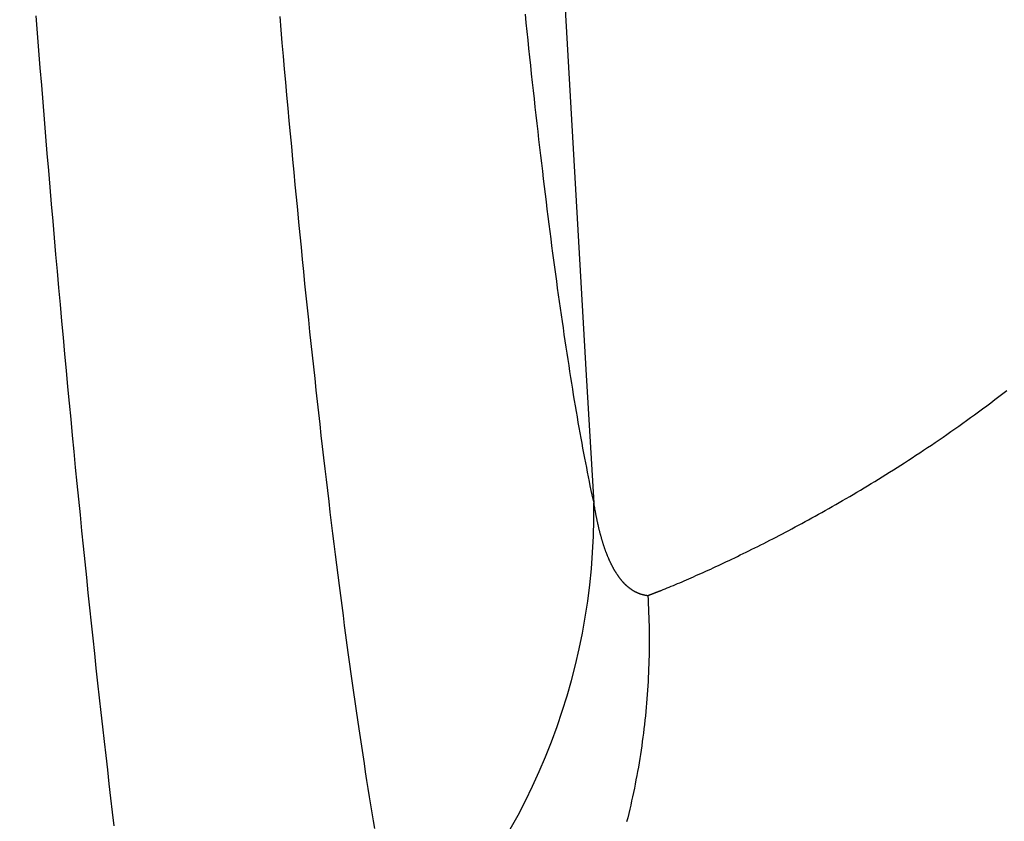
# Model space of a CAD drawing. Units: millimetres. Extents: x 0 to 841, y 0 to 594.
# Drawn here: x 63 to 65, y 171 to 172 of the extents above; entities that cross this region are included whole.
import ezdxf

# ---------------------------------------------------------------- set-up
doc = ezdxf.new("R2010")
doc.units = ezdxf.units.MM
doc.layers.add('SLD-0', color=179, linetype='Continuous')

msp = doc.modelspace()

# ---------------------------------------------------------------- linework, layer by layer
at = {"layer": 'SLD-0'}
for p, q in [((63.4151, 172.4762), (63.4128, 172.5056)), ((63.8261, 172.5045), (63.828, 172.4822)), ((64.2427, 172.5088), (64.2442, 172.494)), ((64.2442, 172.494), (64.2457, 172.4794)), ((63.4174, 172.4468), (63.4151, 172.4762)), ((63.828, 172.4822), (63.83, 172.4598)), ((64.2457, 172.4794), (64.2472, 172.4647)), ((63.83, 172.4598), (63.8319, 172.4376)), ((64.2472, 172.4647), (64.2487, 172.4502)), ((63.4197, 172.4175), (63.4174, 172.4468)), ((63.8319, 172.4376), (63.8339, 172.4154)), ((64.2487, 172.4502), (64.2502, 172.4358)), ((64.2502, 172.4358), (64.2518, 172.4214)), ((63.4221, 172.3883), (63.4197, 172.4175)), ((64.2518, 172.4214), (64.2533, 172.4071)), ((63.8339, 172.4154), (63.8359, 172.3932)), ((64.2533, 172.4071), (64.2548, 172.3929)), ((63.4244, 172.3592), (63.4221, 172.3883)), ((63.8359, 172.3932), (63.8378, 172.3712)), ((64.2548, 172.3929), (64.2564, 172.3788)), ((63.8378, 172.3712), (63.8398, 172.3492)), ((64.2564, 172.3788), (64.2579, 172.3648)), ((63.4268, 172.3302), (63.4244, 172.3592)), ((64.2579, 172.3648), (64.2595, 172.3508)), ((64.2595, 172.3508), (64.261, 172.337)), ((63.8398, 172.3492), (63.8418, 172.3273)), ((64.261, 172.337), (64.2626, 172.3232)), ((63.4292, 172.3012), (63.4268, 172.3302)), ((63.8418, 172.3273), (63.8438, 172.3055)), ((64.2626, 172.3232), (64.2641, 172.3095)), ((63.4316, 172.2723), (63.4292, 172.3012)), ((63.8438, 172.3055), (63.8459, 172.2838)), ((64.2641, 172.3095), (64.2657, 172.2959)), ((63.8459, 172.2838), (63.8479, 172.2621)), ((64.2657, 172.2959), (64.2673, 172.2824)), ((63.434, 172.2435), (63.4316, 172.2723)), ((64.2673, 172.2824), (64.2688, 172.2689)), ((64.2688, 172.2689), (64.2704, 172.2556)), ((63.8479, 172.2621), (63.8499, 172.2406)), ((64.2704, 172.2556), (64.272, 172.2424)), ((63.4364, 172.2148), (63.434, 172.2435)), ((63.8499, 172.2406), (63.852, 172.2191)), ((64.272, 172.2424), (64.2735, 172.2292)), ((63.852, 172.2191), (63.854, 172.1978)), ((64.2735, 172.2292), (64.2751, 172.2161)), ((63.4389, 172.1861), (63.4364, 172.2148)), ((64.2751, 172.2161), (64.2767, 172.2032)), ((64.2767, 172.2032), (64.2783, 172.1903)), ((63.4413, 172.1575), (63.4389, 172.1861)), ((63.854, 172.1978), (63.8561, 172.1765)), ((64.2783, 172.1903), (64.2799, 172.1775)), ((63.8561, 172.1765), (63.8581, 172.1553)), ((64.2799, 172.1775), (64.2815, 172.1649)), ((63.4438, 172.129), (63.4413, 172.1575)), ((63.8581, 172.1553), (63.8602, 172.1342)), ((64.2815, 172.1649), (64.2831, 172.1523)), ((64.2831, 172.1523), (64.2846, 172.1398)), ((63.8602, 172.1342), (63.8623, 172.1132)), ((64.2846, 172.1398), (64.2862, 172.1274)), ((63.4463, 172.1006), (63.4438, 172.129)), ((64.2862, 172.1274), (64.2878, 172.1151)), ((63.4488, 172.0722), (63.4463, 172.1006)), ((63.8623, 172.1132), (63.8644, 172.0924)), ((64.2878, 172.1151), (64.2894, 172.103)), ((64.2894, 172.103), (64.291, 172.0909)), ((63.8644, 172.0924), (63.8665, 172.0716)), ((64.291, 172.0909), (64.2926, 172.0789)), ((63.4513, 172.044), (63.4488, 172.0722)), ((63.8665, 172.0716), (63.8685, 172.051)), ((64.2926, 172.0789), (64.2942, 172.067)), ((64.2942, 172.067), (64.2958, 172.0553)), ((63.8685, 172.051), (63.8706, 172.0304)), ((64.2958, 172.0553), (64.2974, 172.0436)), ((63.4538, 172.0158), (63.4513, 172.044)), ((64.2974, 172.0436), (64.299, 172.032)), ((63.8706, 172.0304), (63.8728, 172.01)), ((64.299, 172.032), (64.3006, 172.0206)), ((64.3006, 172.0206), (64.3022, 172.0093)), ((63.4564, 171.9877), (63.4538, 172.0158)), ((63.8728, 172.01), (63.8749, 171.9897)), ((64.3022, 172.0093), (64.3038, 171.998)), ((63.4589, 171.9596), (63.4564, 171.9877)), ((63.8749, 171.9897), (63.877, 171.9695)), ((64.3038, 171.998), (64.3055, 171.9869)), ((64.3055, 171.9869), (64.3071, 171.9759)), ((63.877, 171.9695), (63.8791, 171.9494)), ((64.3071, 171.9759), (64.3087, 171.965)), ((63.4615, 171.9317), (63.4589, 171.9596)), ((63.8791, 171.9494), (63.8812, 171.9295)), ((64.3087, 171.965), (64.3103, 171.9542)), ((64.3103, 171.9542), (64.3119, 171.9436)), ((64.3119, 171.9436), (64.3135, 171.933)), ((64.3135, 171.933), (64.3151, 171.9226)), ((63.4641, 171.9039), (63.4615, 171.9317)), ((63.8812, 171.9295), (63.8834, 171.9097)), ((64.3151, 171.9226), (64.3167, 171.9123)), ((63.4666, 171.8762), (63.4641, 171.9039)), ((63.8834, 171.9097), (63.8855, 171.89)), ((64.3167, 171.9123), (64.3183, 171.9021)), ((64.3183, 171.9021), (64.3199, 171.892)), ((63.8855, 171.89), (63.8876, 171.8704)), ((64.3199, 171.892), (64.3214, 171.8821)), ((63.4692, 171.8485), (63.4666, 171.8762)), ((63.8876, 171.8704), (63.8898, 171.851)), ((64.3214, 171.8821), (64.323, 171.8722)), ((64.323, 171.8722), (64.3246, 171.8625)), ((65.0539, 171.8647), (65.0608, 171.87)), ((63.8898, 171.851), (63.8919, 171.8317)), ((64.3246, 171.8625), (64.3262, 171.8529)), ((64.3262, 171.8529), (64.3278, 171.8435)), ((65.0264, 171.8439), (65.0332, 171.849)), ((65.0332, 171.849), (65.0401, 171.8542)), ((65.0401, 171.8542), (65.047, 171.8594)), ((65.047, 171.8594), (65.0539, 171.8647)), ((63.4719, 171.821), (63.4692, 171.8485)), ((64.3278, 171.8435), (64.3294, 171.8341)), ((64.3294, 171.8341), (64.331, 171.8249)), ((65.0059, 171.8287), (65.0127, 171.8337)), ((65.0127, 171.8337), (65.0195, 171.8388)), ((65.0195, 171.8388), (65.0264, 171.8439)), ((63.4745, 171.7936), (63.4719, 171.821)), ((63.8919, 171.8317), (63.8941, 171.8126)), ((64.331, 171.8249), (64.3325, 171.8157)), ((64.3325, 171.8157), (64.3341, 171.8067)), ((64.9856, 171.8141), (64.9923, 171.8189)), ((64.9923, 171.8189), (64.9991, 171.8238)), ((64.9991, 171.8238), (65.0059, 171.8287)), ((63.8941, 171.8126), (63.8962, 171.7935)), ((64.3341, 171.8067), (64.3357, 171.7978)), ((64.9588, 171.7952), (64.9655, 171.7999)), ((64.9655, 171.7999), (64.9722, 171.8046)), ((64.9722, 171.8046), (64.9789, 171.8093)), ((64.9789, 171.8093), (64.9856, 171.8141)), ((63.4771, 171.7663), (63.4745, 171.7936)), ((63.8962, 171.7935), (63.8984, 171.7745)), ((64.3357, 171.7978), (64.3373, 171.7891)), ((64.3373, 171.7891), (64.3388, 171.7804)), ((64.939, 171.7816), (64.9456, 171.7861)), ((64.9456, 171.7861), (64.9522, 171.7906)), ((64.9522, 171.7906), (64.9588, 171.7952)), ((63.4797, 171.7392), (63.4771, 171.7663)), ((63.8984, 171.7745), (63.9006, 171.7557)), ((64.3388, 171.7804), (64.3404, 171.7718)), ((64.3404, 171.7718), (64.342, 171.7634)), ((64.9128, 171.764), (64.9193, 171.7684)), ((64.9193, 171.7684), (64.9258, 171.7727)), ((64.9258, 171.7727), (64.9324, 171.7771)), ((64.9324, 171.7771), (64.939, 171.7816)), ((63.9006, 171.7557), (63.9027, 171.737)), ((64.342, 171.7634), (64.3436, 171.7551)), ((64.3436, 171.7551), (64.3451, 171.7469)), ((64.887, 171.7472), (64.8934, 171.7513)), ((64.8934, 171.7513), (64.8998, 171.7555)), ((64.8998, 171.7555), (64.9063, 171.7598)), ((64.9063, 171.7598), (64.9128, 171.764)), ((63.4824, 171.7121), (63.4797, 171.7392)), ((63.9027, 171.737), (63.9049, 171.7184)), ((64.3451, 171.7469), (64.3467, 171.7388)), ((64.3467, 171.7388), (64.3483, 171.7309)), ((64.8616, 171.731), (64.8679, 171.735)), ((64.8679, 171.735), (64.8742, 171.739)), ((64.8742, 171.739), (64.8806, 171.7431)), ((64.8806, 171.7431), (64.887, 171.7472)), ((63.9049, 171.7184), (63.9071, 171.6999)), ((64.3483, 171.7309), (64.3498, 171.723)), ((64.3498, 171.723), (64.3514, 171.7153)), ((64.3514, 171.7153), (64.3529, 171.7077)), ((64.8304, 171.7117), (64.8366, 171.7155)), ((64.8366, 171.7155), (64.8428, 171.7193)), ((64.8428, 171.7193), (64.849, 171.7232)), ((64.849, 171.7232), (64.8553, 171.7271)), ((64.8553, 171.7271), (64.8616, 171.731)), ((63.4851, 171.6852), (63.4824, 171.7121)), ((63.9071, 171.6999), (63.9093, 171.6815)), ((64.3529, 171.7077), (64.3545, 171.7002)), ((64.3545, 171.7002), (64.356, 171.6928)), ((64.8059, 171.697), (64.812, 171.7006)), ((64.812, 171.7006), (64.8181, 171.7043)), ((64.8181, 171.7043), (64.8242, 171.708)), ((64.8242, 171.708), (64.8304, 171.7117)), ((63.4877, 171.6584), (63.4851, 171.6852)), ((64.356, 171.6928), (64.3576, 171.6855)), ((64.3576, 171.6855), (64.3592, 171.6783)), ((64.7759, 171.6795), (64.7818, 171.6829)), ((64.7818, 171.6829), (64.7878, 171.6864)), ((64.7878, 171.6864), (64.7938, 171.6899)), ((64.7938, 171.6899), (64.7998, 171.6934)), ((64.7998, 171.6934), (64.8059, 171.697)), ((63.9093, 171.6815), (63.9115, 171.6632)), ((64.3592, 171.6783), (64.3593, 171.6772)), ((64.3593, 171.6772), (64.3595, 171.6761)), ((64.3595, 171.6761), (64.3597, 171.675)), ((64.3597, 171.675), (64.3599, 171.6739)), ((64.3599, 171.6739), (64.3601, 171.6728)), ((64.3601, 171.6728), (64.3603, 171.6717)), ((64.3603, 171.6717), (64.3605, 171.6706)), ((64.3605, 171.6706), (64.3606, 171.6696)), ((64.3606, 171.6696), (64.3608, 171.6685)), ((64.3608, 171.6685), (64.361, 171.6674)), ((64.361, 171.6674), (64.3612, 171.6663)), ((64.3612, 171.6663), (64.3614, 171.6653)), ((64.3614, 171.6653), (64.3616, 171.6642)), ((64.7466, 171.6628), (64.7524, 171.6661)), ((64.7524, 171.6661), (64.7582, 171.6694)), ((64.7582, 171.6694), (64.7641, 171.6727)), ((64.7641, 171.6727), (64.77, 171.6761)), ((64.77, 171.6761), (64.7759, 171.6795)), ((63.4904, 171.6317), (63.4877, 171.6584)), ((63.9115, 171.6632), (63.9137, 171.6451)), ((64.3616, 171.6642), (64.3618, 171.6631)), ((64.3618, 171.6631), (64.362, 171.6621)), ((64.362, 171.6621), (64.3622, 171.661)), ((64.3622, 171.661), (64.3624, 171.66)), ((64.3624, 171.66), (64.3626, 171.6589)), ((64.3626, 171.6589), (64.3628, 171.6579)), ((64.3628, 171.6579), (64.363, 171.6568)), ((64.363, 171.6568), (64.3632, 171.6558)), ((64.3632, 171.6558), (64.3634, 171.6548)), ((64.3634, 171.6548), (64.3637, 171.6537)), ((64.3637, 171.6537), (64.3639, 171.6527)), ((64.3639, 171.6527), (64.3641, 171.6517)), ((64.3641, 171.6517), (64.3643, 171.6507)), ((64.3643, 171.6507), (64.3645, 171.6496)), ((64.3645, 171.6496), (64.3647, 171.6486)), ((64.3647, 171.6486), (64.3649, 171.6476)), ((64.7181, 171.6471), (64.7237, 171.6502)), ((64.7237, 171.6502), (64.7294, 171.6533)), ((64.7294, 171.6533), (64.7351, 171.6564)), ((64.7351, 171.6564), (64.7408, 171.6596)), ((64.7408, 171.6596), (64.7466, 171.6628)), ((63.4931, 171.6052), (63.4904, 171.6317)), ((63.9137, 171.6451), (63.9159, 171.6271)), ((64.3649, 171.6476), (64.3652, 171.6466)), ((64.3652, 171.6466), (64.3654, 171.6456)), ((64.3654, 171.6456), (64.3656, 171.6446)), ((64.3656, 171.6446), (64.3658, 171.6436)), ((64.3658, 171.6436), (64.366, 171.6426)), ((64.366, 171.6426), (64.3663, 171.6417)), ((64.3663, 171.6417), (64.3665, 171.6407)), ((64.3665, 171.6407), (64.3667, 171.6397)), ((64.3667, 171.6397), (64.367, 171.6387)), ((64.367, 171.6387), (64.3672, 171.6377)), ((64.3672, 171.6377), (64.3674, 171.6368)), ((64.3674, 171.6368), (64.3676, 171.6358)), ((64.3676, 171.6358), (64.3679, 171.6349)), ((64.3679, 171.6349), (64.3681, 171.6339)), ((64.3681, 171.6339), (64.3684, 171.6329)), ((64.3684, 171.6329), (64.3686, 171.632)), ((64.3686, 171.632), (64.3688, 171.6311)), ((64.6849, 171.6293), (64.6904, 171.6322)), ((64.6904, 171.6322), (64.6958, 171.6351)), ((64.6958, 171.6351), (64.7013, 171.6381)), ((64.7013, 171.6381), (64.7069, 171.641)), ((64.7069, 171.641), (64.7125, 171.644)), ((64.7125, 171.644), (64.7181, 171.6471)), ((63.9159, 171.6271), (63.9181, 171.6092)), ((64.3688, 171.6311), (64.3691, 171.6301)), ((64.3691, 171.6301), (64.3693, 171.6292)), ((64.3693, 171.6292), (64.3696, 171.6282)), ((64.3696, 171.6282), (64.3698, 171.6273)), ((64.3698, 171.6273), (64.3701, 171.6264)), ((64.3701, 171.6264), (64.3703, 171.6255)), ((64.3703, 171.6255), (64.3705, 171.6245)), ((64.3705, 171.6245), (64.3708, 171.6236)), ((64.3708, 171.6236), (64.3711, 171.6227)), ((64.3711, 171.6227), (64.3713, 171.6218)), ((64.3713, 171.6218), (64.3716, 171.6209)), ((64.3716, 171.6209), (64.3718, 171.62)), ((64.3718, 171.62), (64.3721, 171.6191)), ((64.3721, 171.6191), (64.3723, 171.6182)), ((64.3723, 171.6182), (64.3726, 171.6173)), ((64.3726, 171.6173), (64.3729, 171.6164)), ((64.3729, 171.6164), (64.3731, 171.6156)), ((64.3731, 171.6156), (64.3734, 171.6147)), ((64.6531, 171.6129), (64.6583, 171.6155)), ((64.6583, 171.6155), (64.6635, 171.6182)), ((64.6635, 171.6182), (64.6688, 171.621)), ((64.6688, 171.621), (64.6742, 171.6237)), ((64.6742, 171.6237), (64.6795, 171.6265)), ((64.6795, 171.6265), (64.6849, 171.6293)), ((63.4958, 171.5788), (63.4931, 171.6052)), ((63.9181, 171.6092), (63.9203, 171.5914)), ((64.3734, 171.6147), (64.3736, 171.6138)), ((64.3736, 171.6138), (64.3739, 171.6129)), ((64.3739, 171.6129), (64.3742, 171.6121)), ((64.3742, 171.6121), (64.3744, 171.6112)), ((64.3744, 171.6112), (64.3747, 171.6103)), ((64.3747, 171.6103), (64.375, 171.6095)), ((64.375, 171.6095), (64.3753, 171.6086)), ((64.3753, 171.6086), (64.3755, 171.6078)), ((64.3755, 171.6078), (64.3758, 171.6069)), ((64.3758, 171.6069), (64.3761, 171.6061)), ((64.3761, 171.6061), (64.3764, 171.6053)), ((64.3764, 171.6053), (64.3767, 171.6044)), ((64.3767, 171.6044), (64.3769, 171.6036)), ((64.3769, 171.6036), (64.3772, 171.6028)), ((64.3772, 171.6028), (64.3775, 171.602)), ((64.3775, 171.602), (64.3778, 171.6011)), ((64.3778, 171.6011), (64.3781, 171.6003)), ((64.3781, 171.6003), (64.3784, 171.5995)), ((64.3784, 171.5995), (64.3787, 171.5987)), ((64.3787, 171.5987), (64.3789, 171.5979)), ((64.6227, 171.5976), (64.6277, 171.6001)), ((64.6277, 171.6001), (64.6327, 171.6026)), ((64.6327, 171.6026), (64.6377, 171.6051)), ((64.6377, 171.6051), (64.6428, 171.6076)), ((64.6428, 171.6076), (64.6479, 171.6102)), ((64.6479, 171.6102), (64.6531, 171.6129)), ((63.9203, 171.5914), (63.9225, 171.5738)), ((64.3789, 171.5979), (64.3792, 171.5971)), ((64.3792, 171.5971), (64.3795, 171.5963)), ((64.3795, 171.5963), (64.3798, 171.5955)), ((64.3798, 171.5955), (64.3801, 171.5948)), ((64.3801, 171.5948), (64.3804, 171.594)), ((64.3804, 171.594), (64.3807, 171.5932)), ((64.3807, 171.5932), (64.381, 171.5924)), ((64.381, 171.5924), (64.3813, 171.5917)), ((64.3813, 171.5917), (64.3816, 171.5909)), ((64.3816, 171.5909), (64.3819, 171.5901)), ((64.3819, 171.5901), (64.3822, 171.5894)), ((64.3822, 171.5894), (64.3825, 171.5886)), ((64.3825, 171.5886), (64.3829, 171.5879)), ((64.3829, 171.5879), (64.3832, 171.5871)), ((64.3832, 171.5871), (64.3835, 171.5864)), ((64.3835, 171.5864), (64.3838, 171.5856)), ((64.3838, 171.5856), (64.3841, 171.5849)), ((64.3841, 171.5849), (64.3844, 171.5842)), ((64.3844, 171.5842), (64.3847, 171.5834)), ((64.3847, 171.5834), (64.3851, 171.5827)), ((64.3851, 171.5827), (64.3854, 171.582)), ((64.3854, 171.582), (64.3857, 171.5813)), ((64.5892, 171.5814), (64.5939, 171.5836)), ((64.5939, 171.5836), (64.5986, 171.5859)), ((64.5986, 171.5859), (64.6033, 171.5882)), ((64.6033, 171.5882), (64.6081, 171.5905)), ((64.6081, 171.5905), (64.6129, 171.5928)), ((64.6129, 171.5928), (64.6178, 171.5952)), ((64.6178, 171.5952), (64.6227, 171.5976)), ((63.4985, 171.5525), (63.4958, 171.5788)), ((63.9225, 171.5738), (63.9247, 171.5563)), ((64.3857, 171.5813), (64.386, 171.5806)), ((64.386, 171.5806), (64.3864, 171.5799)), ((64.3864, 171.5799), (64.3867, 171.5792)), ((64.3867, 171.5792), (64.387, 171.5785)), ((64.387, 171.5785), (64.3873, 171.5778)), ((64.3873, 171.5778), (64.3877, 171.5771)), ((64.3877, 171.5771), (64.388, 171.5764)), ((64.388, 171.5764), (64.3883, 171.5757)), ((64.3883, 171.5757), (64.3887, 171.575)), ((64.3887, 171.575), (64.389, 171.5744)), ((64.389, 171.5744), (64.3893, 171.5737)), ((64.3893, 171.5737), (64.3897, 171.573)), ((64.3897, 171.573), (64.39, 171.5724)), ((64.39, 171.5724), (64.3904, 171.5717)), ((64.3904, 171.5717), (64.3907, 171.571)), ((64.3907, 171.571), (64.3911, 171.5704)), ((64.3911, 171.5704), (64.3914, 171.5697)), ((64.3914, 171.5697), (64.3918, 171.5691)), ((64.3918, 171.5691), (64.3921, 171.5685)), ((64.3921, 171.5685), (64.3925, 171.5678)), ((64.3925, 171.5678), (64.3928, 171.5672)), ((64.3928, 171.5672), (64.3932, 171.5666)), ((64.3932, 171.5666), (64.3935, 171.566)), ((64.3935, 171.566), (64.3939, 171.5653)), ((64.3939, 171.5653), (64.3942, 171.5647)), ((64.5493, 171.5628), (64.5536, 171.5648)), ((64.5536, 171.5648), (64.5579, 171.5667)), ((64.5579, 171.5667), (64.5622, 171.5687)), ((64.5622, 171.5687), (64.5666, 171.5708)), ((64.5666, 171.5708), (64.5711, 171.5728)), ((64.5711, 171.5728), (64.5755, 171.5749)), ((64.5755, 171.5749), (64.5801, 171.5771)), ((64.5801, 171.5771), (64.5846, 171.5792)), ((64.5846, 171.5792), (64.5892, 171.5814)), ((63.5012, 171.5264), (63.4985, 171.5525)), ((63.9247, 171.5563), (63.9269, 171.5389)), ((64.3942, 171.5647), (64.3946, 171.5641)), ((64.3946, 171.5641), (64.395, 171.5635)), ((64.395, 171.5635), (64.3953, 171.5629)), ((64.3953, 171.5629), (64.3957, 171.5623)), ((64.3957, 171.5623), (64.396, 171.5617)), ((64.396, 171.5617), (64.3964, 171.5611)), ((64.3964, 171.5611), (64.3968, 171.5605)), ((64.3968, 171.5605), (64.3972, 171.56)), ((64.3972, 171.56), (64.3975, 171.5594)), ((64.3975, 171.5594), (64.3979, 171.5588)), ((64.3979, 171.5588), (64.3983, 171.5582)), ((64.3983, 171.5582), (64.3986, 171.5577)), ((64.3986, 171.5577), (64.399, 171.5571)), ((64.399, 171.5571), (64.3994, 171.5566)), ((64.3994, 171.5566), (64.3998, 171.556)), ((64.3998, 171.556), (64.4002, 171.5555)), ((64.4002, 171.5555), (64.4005, 171.5549)), ((64.4005, 171.5549), (64.4009, 171.5544)), ((64.4009, 171.5544), (64.4013, 171.5538)), ((64.4013, 171.5538), (64.4017, 171.5533)), ((64.4017, 171.5533), (64.4021, 171.5528)), ((64.4021, 171.5528), (64.4025, 171.5523)), ((64.4025, 171.5523), (64.4029, 171.5517)), ((64.4029, 171.5517), (64.4033, 171.5512)), ((64.4033, 171.5512), (64.4037, 171.5507)), ((64.4037, 171.5507), (64.4041, 171.5502)), ((64.4041, 171.5502), (64.4045, 171.5497)), ((64.4045, 171.5497), (64.4049, 171.5492)), ((64.4049, 171.5492), (64.4053, 171.5487)), ((64.4053, 171.5487), (64.4057, 171.5482)), ((64.4057, 171.5482), (64.4061, 171.5477)), ((64.513, 171.5468), (64.5168, 171.5484)), ((64.5168, 171.5484), (64.5207, 171.5501)), ((64.5207, 171.5501), (64.5247, 171.5518)), ((64.5247, 171.5518), (64.5287, 171.5536)), ((64.5287, 171.5536), (64.5327, 171.5554)), ((64.5327, 171.5554), (64.5368, 171.5572)), ((64.5368, 171.5572), (64.5409, 171.559)), ((64.5409, 171.559), (64.5451, 171.5609)), ((64.5451, 171.5609), (64.5493, 171.5628)), ((63.9269, 171.5389), (63.9292, 171.5217)), ((64.4061, 171.5477), (64.4065, 171.5473)), ((64.4065, 171.5473), (64.4069, 171.5468)), ((64.4069, 171.5468), (64.4073, 171.5463)), ((64.4073, 171.5463), (64.4077, 171.5459)), ((64.4077, 171.5459), (64.4081, 171.5454)), ((64.4081, 171.5454), (64.4085, 171.5449)), ((64.4085, 171.5449), (64.4089, 171.5445)), ((64.4089, 171.5445), (64.4094, 171.544)), ((64.4094, 171.544), (64.4098, 171.5436)), ((64.4098, 171.5436), (64.4102, 171.5431)), ((64.4102, 171.5431), (64.4106, 171.5427)), ((64.4106, 171.5427), (64.411, 171.5423)), ((64.411, 171.5423), (64.4115, 171.5418)), ((64.4115, 171.5418), (64.4119, 171.5414)), ((64.4119, 171.5414), (64.4123, 171.541)), ((64.4123, 171.541), (64.4127, 171.5406)), ((64.4127, 171.5406), (64.4132, 171.5402)), ((64.4132, 171.5402), (64.4136, 171.5397)), ((64.4136, 171.5397), (64.414, 171.5393)), ((64.414, 171.5393), (64.4145, 171.5389)), ((64.4145, 171.5389), (64.4149, 171.5385)), ((64.4149, 171.5385), (64.4154, 171.5382)), ((64.4154, 171.5382), (64.4158, 171.5378)), ((64.4158, 171.5378), (64.4162, 171.5374)), ((64.4162, 171.5374), (64.4167, 171.537)), ((64.4167, 171.537), (64.4171, 171.5366)), ((64.4171, 171.5366), (64.4176, 171.5363)), ((64.4176, 171.5363), (64.418, 171.5359)), ((64.418, 171.5359), (64.4185, 171.5355)), ((64.4185, 171.5355), (64.4189, 171.5352)), ((64.4189, 171.5352), (64.4194, 171.5348)), ((64.4194, 171.5348), (64.4198, 171.5345)), ((64.4198, 171.5345), (64.4203, 171.5341)), ((64.4203, 171.5341), (64.4207, 171.5338)), ((64.4207, 171.5338), (64.4212, 171.5335)), ((64.4212, 171.5335), (64.4217, 171.5331)), ((64.4217, 171.5331), (64.4221, 171.5328)), ((64.4221, 171.5328), (64.4226, 171.5325)), ((64.4226, 171.5325), (64.423, 171.5322)), ((64.423, 171.5322), (64.4235, 171.5319)), ((64.4235, 171.5319), (64.424, 171.5316)), ((64.424, 171.5316), (64.4244, 171.5313)), ((64.4735, 171.5304), (64.4769, 171.5317)), ((64.4769, 171.5317), (64.4803, 171.5331)), ((64.4803, 171.5331), (64.4837, 171.5345)), ((64.4837, 171.5345), (64.4872, 171.5359)), ((64.4872, 171.5359), (64.4908, 171.5374)), ((64.4908, 171.5374), (64.4944, 171.5389)), ((64.4944, 171.5389), (64.498, 171.5404)), ((64.498, 171.5404), (64.5017, 171.5419)), ((64.5017, 171.5419), (64.5054, 171.5435)), ((64.5054, 171.5435), (64.5092, 171.5451)), ((64.5092, 171.5451), (64.513, 171.5468)), ((63.5039, 171.5005), (63.5012, 171.5264)), ((63.9292, 171.5217), (63.9314, 171.5046)), ((64.4244, 171.5313), (64.4249, 171.531)), ((64.4249, 171.531), (64.4254, 171.5307)), ((64.4254, 171.5307), (64.4259, 171.5304)), ((64.4259, 171.5304), (64.4263, 171.5301)), ((64.4263, 171.5301), (64.4268, 171.5298)), ((64.4268, 171.5298), (64.4273, 171.5295)), ((64.4273, 171.5295), (64.4278, 171.5293)), ((64.4278, 171.5293), (64.4283, 171.529)), ((64.4283, 171.529), (64.4287, 171.5287)), ((64.4287, 171.5287), (64.4292, 171.5285)), ((64.4292, 171.5285), (64.4297, 171.5282)), ((64.4297, 171.5282), (64.4302, 171.528)), ((64.4302, 171.528), (64.4307, 171.5277)), ((64.4307, 171.5277), (64.4312, 171.5275)), ((64.4312, 171.5275), (64.4317, 171.5272)), ((64.4317, 171.5272), (64.4322, 171.527)), ((64.4322, 171.527), (64.4327, 171.5268)), ((64.4327, 171.5268), (64.4332, 171.5266)), ((64.4332, 171.5266), (64.4337, 171.5263)), ((64.4337, 171.5263), (64.4342, 171.5261)), ((64.4342, 171.5261), (64.4347, 171.5259)), ((64.4347, 171.5259), (64.4352, 171.5257)), ((64.4352, 171.5257), (64.4357, 171.5255)), ((64.4357, 171.5255), (64.4362, 171.5253)), ((64.4362, 171.5253), (64.4367, 171.5251)), ((64.4367, 171.5251), (64.4372, 171.5249)), ((64.4372, 171.5249), (64.4377, 171.5247)), ((64.4377, 171.5247), (64.4382, 171.5246)), ((64.4382, 171.5246), (64.4387, 171.5244)), ((64.4387, 171.5244), (64.4393, 171.5242)), ((64.4393, 171.5242), (64.4398, 171.5241)), ((64.4398, 171.5241), (64.4403, 171.5239)), ((64.4403, 171.5239), (64.4408, 171.5237)), ((64.4408, 171.5237), (64.4413, 171.5236)), ((64.4413, 171.5236), (64.4419, 171.5235)), ((64.4419, 171.5235), (64.4424, 171.5233)), ((64.4424, 171.5233), (64.4429, 171.5232)), ((64.4429, 171.5232), (64.4435, 171.523)), ((64.4435, 171.523), (64.444, 171.5229)), ((64.444, 171.5229), (64.4445, 171.5228)), ((64.4445, 171.5228), (64.4451, 171.5227)), ((64.4451, 171.5227), (64.4456, 171.5226)), ((64.4456, 171.5226), (64.4461, 171.5224)), ((64.4461, 171.5224), (64.4467, 171.5223)), ((64.4467, 171.5223), (64.4472, 171.5222)), ((64.4472, 171.5222), (64.4478, 171.5221)), ((64.4478, 171.5221), (64.4483, 171.5221)), ((64.4483, 171.5221), (64.4488, 171.522)), ((64.4488, 171.522), (64.4494, 171.5219)), ((64.4494, 171.5219), (64.4499, 171.5218)), ((64.4499, 171.5218), (64.4505, 171.5217)), ((64.4505, 171.5217), (64.4511, 171.5217)), ((64.4511, 171.5217), (64.4514, 171.5218)), ((64.4511, 171.5217), (64.4515, 171.5144)), ((64.4514, 171.5218), (64.4517, 171.5219)), ((64.4517, 171.5219), (64.452, 171.522)), ((64.452, 171.522), (64.4524, 171.5222)), ((64.4524, 171.5222), (64.4527, 171.5223)), ((64.4527, 171.5223), (64.4531, 171.5224)), ((64.4531, 171.5224), (64.4534, 171.5225)), ((64.4534, 171.5225), (64.4537, 171.5227)), ((64.4537, 171.5227), (64.4541, 171.5228)), ((64.4541, 171.5228), (64.4544, 171.5229)), ((64.4544, 171.5229), (64.4547, 171.5231)), ((64.4547, 171.5231), (64.4551, 171.5232)), ((64.4551, 171.5232), (64.4554, 171.5233)), ((64.4554, 171.5233), (64.4558, 171.5234)), ((64.4558, 171.5234), (64.4561, 171.5236)), ((64.4561, 171.5236), (64.4564, 171.5237)), ((64.4564, 171.5237), (64.4568, 171.5238)), ((64.4568, 171.5238), (64.4571, 171.524)), ((64.4571, 171.524), (64.4575, 171.5241)), ((64.4575, 171.5241), (64.4578, 171.5242)), ((64.4578, 171.5242), (64.4581, 171.5244)), ((64.4581, 171.5244), (64.4585, 171.5245)), ((64.4585, 171.5245), (64.4588, 171.5246)), ((64.4588, 171.5246), (64.4592, 171.5248)), ((64.4592, 171.5248), (64.4595, 171.5249)), ((64.4595, 171.5249), (64.4599, 171.525)), ((64.4599, 171.525), (64.4602, 171.5252)), ((64.4602, 171.5252), (64.4606, 171.5253)), ((64.4606, 171.5253), (64.4609, 171.5254)), ((64.4609, 171.5254), (64.4613, 171.5256)), ((64.4613, 171.5256), (64.4616, 171.5257)), ((64.4616, 171.5257), (64.462, 171.5258)), ((64.462, 171.5258), (64.4623, 171.526)), ((64.4623, 171.526), (64.4627, 171.5261)), ((64.4627, 171.5261), (64.463, 171.5262)), ((64.463, 171.5262), (64.4634, 171.5264)), ((64.4634, 171.5264), (64.4637, 171.5265)), ((64.4637, 171.5265), (64.4641, 171.5266)), ((64.4641, 171.5266), (64.4644, 171.5268)), ((64.4644, 171.5268), (64.4648, 171.5269)), ((64.4648, 171.5269), (64.4651, 171.5271)), ((64.4651, 171.5271), (64.4655, 171.5272)), ((64.4655, 171.5272), (64.4659, 171.5273)), ((64.4659, 171.5273), (64.4662, 171.5275)), ((64.4662, 171.5275), (64.4666, 171.5276)), ((64.4666, 171.5276), (64.4669, 171.5278)), ((64.4669, 171.5278), (64.4673, 171.5279)), ((64.4673, 171.5279), (64.4677, 171.528)), ((64.4677, 171.528), (64.468, 171.5282)), ((64.468, 171.5282), (64.4684, 171.5283)), ((64.4684, 171.5283), (64.4687, 171.5285)), ((64.4687, 171.5285), (64.4691, 171.5286)), ((64.4691, 171.5286), (64.4695, 171.5288)), ((64.4695, 171.5288), (64.4698, 171.5289)), ((64.4698, 171.5289), (64.4702, 171.529)), ((64.4702, 171.529), (64.4706, 171.5292)), ((64.4706, 171.5292), (64.4709, 171.5293)), ((64.4709, 171.5293), (64.4713, 171.5295)), ((64.4713, 171.5295), (64.4717, 171.5296)), ((64.4717, 171.5296), (64.472, 171.5298)), ((64.472, 171.5298), (64.4724, 171.5299)), ((64.4724, 171.5299), (64.4728, 171.5301)), ((64.4728, 171.5301), (64.4731, 171.5302)), ((64.4731, 171.5302), (64.4735, 171.5304)), ((63.5066, 171.4747), (63.5039, 171.5005)), ((63.9314, 171.5046), (63.9336, 171.4876)), ((64.4515, 171.5144), (64.4519, 171.5071)), ((64.4519, 171.5071), (64.4522, 171.4998)), ((64.4522, 171.4998), (64.4525, 171.4925)), ((63.9336, 171.4876), (63.9358, 171.4708)), ((64.4525, 171.4925), (64.4528, 171.4852)), ((64.4528, 171.4852), (64.453, 171.4779)), ((63.5093, 171.449), (63.5066, 171.4747)), ((63.9358, 171.4708), (63.9381, 171.4541)), ((64.453, 171.4779), (64.4532, 171.4706)), ((64.4532, 171.4706), (64.4533, 171.4633)), ((63.5121, 171.4235), (63.5093, 171.449)), ((63.9381, 171.4541), (63.9403, 171.4376)), ((64.4533, 171.4633), (64.4534, 171.456)), ((64.4534, 171.456), (64.4534, 171.4487)), ((64.4534, 171.4487), (64.4534, 171.4414)), ((63.9403, 171.4376), (63.9425, 171.4212)), ((64.4534, 171.4341), (64.4533, 171.4268)), ((64.4534, 171.4414), (64.4534, 171.4341)), ((63.5148, 171.3982), (63.5121, 171.4235)), ((63.9425, 171.4212), (63.9448, 171.4049)), ((64.4532, 171.4195), (64.453, 171.4122)), ((64.4533, 171.4268), (64.4532, 171.4195)), ((63.5176, 171.3731), (63.5148, 171.3982)), ((63.9448, 171.4049), (63.947, 171.3888)), ((64.4525, 171.3976), (64.4522, 171.3903)), ((64.4528, 171.4049), (64.4525, 171.3976)), ((64.453, 171.4122), (64.4528, 171.4049)), ((63.947, 171.3888), (63.9492, 171.3729)), ((64.4519, 171.383), (64.4515, 171.3757)), ((64.4522, 171.3903), (64.4519, 171.383)), ((63.5203, 171.3481), (63.5176, 171.3731)), ((63.9492, 171.3729), (63.9515, 171.3571)), ((64.4511, 171.3684), (64.4506, 171.3611)), ((64.4515, 171.3757), (64.4511, 171.3684)), ((63.523, 171.3233), (63.5203, 171.3481)), ((63.9515, 171.3571), (63.9537, 171.3415)), ((64.4501, 171.3538), (64.4496, 171.3465)), ((64.4506, 171.3611), (64.4501, 171.3538)), ((63.9537, 171.3415), (63.9559, 171.326)), ((64.4483, 171.3319), (64.4476, 171.3246)), ((64.449, 171.3392), (64.4483, 171.3319)), ((64.4496, 171.3465), (64.449, 171.3392)), ((63.5258, 171.2986), (63.523, 171.3233)), ((63.9559, 171.326), (63.9582, 171.3107)), ((64.4469, 171.3173), (64.4462, 171.3101)), ((64.4476, 171.3246), (64.4469, 171.3173)), ((63.5286, 171.2741), (63.5258, 171.2986)), ((63.9582, 171.3107), (63.9604, 171.2955)), ((64.4454, 171.3028), (64.4445, 171.2955)), ((64.4462, 171.3101), (64.4454, 171.3028)), ((63.9604, 171.2955), (63.9626, 171.2805)), ((64.4427, 171.281), (64.4417, 171.2737)), ((64.4436, 171.2882), (64.4427, 171.281)), ((64.4445, 171.2955), (64.4436, 171.2882)), ((63.5313, 171.2498), (63.5286, 171.2741)), ((63.9626, 171.2805), (63.9648, 171.2657)), ((63.9648, 171.2657), (63.9671, 171.251)), ((64.4407, 171.2665), (64.4396, 171.2593)), ((64.4417, 171.2737), (64.4407, 171.2665)), ((63.5341, 171.2257), (63.5313, 171.2498)), ((63.9671, 171.251), (63.9693, 171.2365)), ((64.4385, 171.252), (64.4374, 171.2448)), ((64.4396, 171.2593), (64.4385, 171.252)), ((63.9693, 171.2365), (63.9715, 171.2221)), ((64.4362, 171.2376), (64.435, 171.2304)), ((64.4374, 171.2448), (64.4362, 171.2376)), ((63.5369, 171.2017), (63.5341, 171.2257)), ((63.9715, 171.2221), (63.9737, 171.2079)), ((64.4324, 171.216), (64.431, 171.2088)), ((64.4337, 171.2231), (64.4324, 171.216)), ((64.435, 171.2304), (64.4337, 171.2231)), ((63.5396, 171.1778), (63.5369, 171.2017)), ((63.9737, 171.2079), (63.9759, 171.1939)), ((64.4296, 171.2016), (64.4282, 171.1944)), ((64.431, 171.2088), (64.4296, 171.2016)), ((63.9759, 171.1939), (63.9782, 171.18)), ((64.4267, 171.1872), (64.4252, 171.1801)), ((64.4282, 171.1944), (64.4267, 171.1872)), ((63.5424, 171.1541), (63.5396, 171.1778)), ((63.9782, 171.18), (63.9804, 171.1663)), ((63.9804, 171.1663), (63.9826, 171.1527)), ((64.422, 171.1658), (64.4203, 171.1587)), ((64.4236, 171.1729), (64.422, 171.1658)), ((64.4252, 171.1801), (64.4236, 171.1729)), ((63.5452, 171.1306), (63.5424, 171.1541)), ((63.9826, 171.1527), (63.9848, 171.1393)), ((64.4186, 171.1516), (64.4169, 171.1445)), ((64.4203, 171.1587), (64.4186, 171.1516)), ((63.9848, 171.1393), (63.987, 171.1261)), ((64.4169, 171.1445), (64.4151, 171.1374))]:
    msp.add_line(p, q, dxfattribs=at)
for centre, radius, start, end in [((563.4338, 200.7685), 501.1801, 174.797266, 185.202734), ((563.4338, 200.7685), 499.9217, 176.664102, 183.335898), ((63.2704, 171.6619), 1.0889, 314.4509, 0.8665)]:
    msp.add_arc(centre, radius, start, end, dxfattribs=at)

doc.saveas('drawing.dxf')
